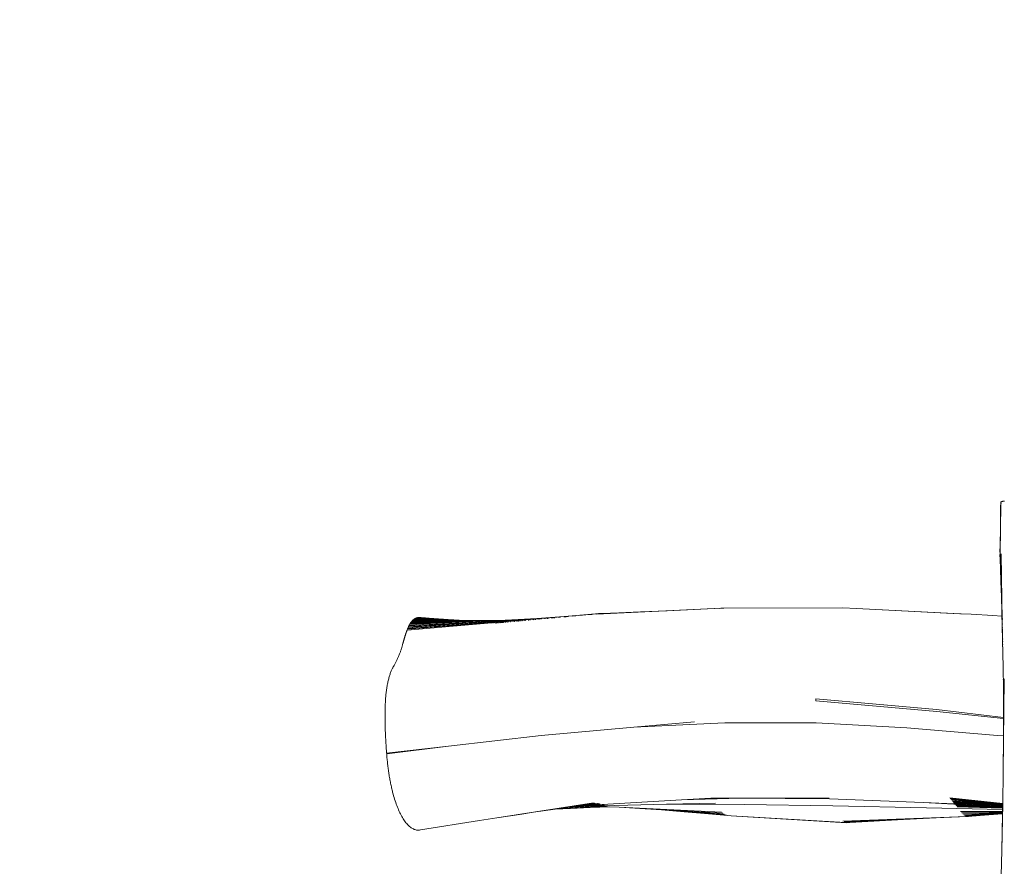
# Model space of a CAD drawing. Units: millimetres. Extents: x -4534 to 487229, y -3372 to 3849.
# Drawn here: x -1935 to -1219, y 2083 to 2699 of the extents above; entities that cross this region are included whole.
import ezdxf

# ---------------------------------------------------------------- set-up
doc = ezdxf.new("R2010")
doc.units = ezdxf.units.MM
doc.layers.add('Opvangzone', color=7, linetype='Continuous', true_color=0x00a19a)
doc.layers.add('Toestel 2D', color=7, linetype='Continuous', lineweight=20)

# ---------------------------------------------------------------- blocks, each defined once
blk = doc.blocks.new('WP-K5')
at = {"layer": 'Opvangzone'}
blk.add_lwpolyline([(-1675.85, 3849.26), (1757.99, 3849.26, -0.414214), (3257.99, 2349.26), (3257.99, 1576.19, -0.414214), (1757.99, 76.19), (-1675.85, 76.19, -0.414214), (-3175.85, 1576.19), (-3175.85, 2349.26, -0.414214)], format="xyb", close=True, dxfattribs=at)
at = {"layer": 'Toestel 2D'}
for p, q in [((-1221.42, 2343.87), (-1221.7, 2331.96)), ((-1221.41, 2342.26), (-1221.7, 2331.96)), ((-1221.63, 2343.32), (-1221.65, 2341.57)), ((-1221.65, 2341.57), (-1221.65, 2341.08)), ((-1221.43, 2347.15), (-1221.63, 2344.02)), ((-1221.63, 2344.02), (-1221.63, 2343.32)), ((-1221.61, 2347.47), (-1221.6, 2347.51)), ((-1221.61, 2347.44), (-1221.61, 2347.47)), ((-1221.61, 2347.4), (-1221.61, 2347.44)), ((-1221.61, 2347.44), (-1221.6, 2347.36)), ((-1221.6, 2347.36), (-1221.61, 2347.4)), ((-1221.6, 2347.51), (-1221.59, 2347.55)), ((-1221.58, 2347.33), (-1221.6, 2347.36)), ((-1221.59, 2347.55), (-1221.57, 2347.59)), ((-1221.56, 2347.29), (-1221.58, 2347.33)), ((-1221.57, 2347.59), (-1221.54, 2347.63)), ((-1221.54, 2347.26), (-1221.56, 2347.29)), ((-1221.54, 2347.63), (-1221.51, 2347.66)), ((-1221.51, 2347.22), (-1221.54, 2347.26)), ((-1221.51, 2347.66), (-1221.47, 2347.7)), ((-1221.47, 2347.19), (-1221.51, 2347.22)), ((-1221.47, 2347.7), (-1221.43, 2347.73)), ((-1221.43, 2347.15), (-1221.47, 2347.19)), ((-1221.43, 2347.73), (-1221.39, 2347.76)), ((-1221.42, 2343.87), (-1221.42, 2345.61)), ((-1221.39, 2347.76), (-1221.35, 2347.79)), ((-1221.35, 2347.79), (-1221.3, 2347.82)), ((-1221.3, 2347.82), (-1221.24, 2347.85)), ((-1221.24, 2347.85), (-1221.18, 2347.88)), ((-1221.18, 2347.88), (-1221.12, 2347.91)), ((-1221.13, 2346.96), (-1221.18, 2346.98)), ((-1221.07, 2346.92), (-1221.13, 2346.96)), ((-1221.12, 2347.91), (-1221.06, 2347.94)), ((-1221, 2346.89), (-1221.07, 2346.92)), ((-1221.06, 2347.94), (-1220.99, 2347.97)), ((-1220.98, 2346.88), (-1221, 2346.89)), ((-1220.99, 2347.97), (-1220.91, 2348)), ((-1220.91, 2348), (-1220.83, 2348.03)), ((-1220.83, 2348.03), (-1220.75, 2348.06)), ((-1220.75, 2348.06), (-1220.66, 2348.08)), ((-1220.66, 2348.08), (-1220.57, 2348.11)), ((-1220.57, 2348.11), (-1220.47, 2348.14)), ((-1220.47, 2348.14), (-1220.37, 2348.17)), ((-1220.37, 2348.17), (-1220.22, 2348.21)), ((-1220.22, 2348.21), (-1220.06, 2348.25)), ((-1220.06, 2348.25), (-1219.89, 2348.29)), ((-1219.89, 2348.29), (-1219.71, 2348.33)), ((-1219.71, 2348.33), (-1219.53, 2348.37)), ((-1219.53, 2348.37), (-1219.33, 2348.41)), ((-1219.33, 2348.41), (-1219.13, 2348.44)), ((-1219.13, 2348.44), (-1218.92, 2348.48)), ((-1221.68, 2336.35), (-1221.8, 2329.68)), ((-1221.66, 2340.79), (-1221.68, 2339.55)), ((-1221.68, 2339.55), (-1221.66, 2338.76)), ((-1221.67, 2337.31), (-1221.68, 2336.35)), ((-1221.66, 2338.76), (-1221.67, 2337.56)), ((-1221.67, 2337.56), (-1221.67, 2337.31)), ((-1221.65, 2341.08), (-1221.66, 2340.79)), ((-1221.81, 2329), (-1222.04, 2309.66)), ((-1221.81, 2329), (-1222.02, 2316.44)), ((-1221.81, 2329), (-1221.98, 2309.7)), ((-1221.81, 2329), (-1221.91, 2309.75)), ((-1221.8, 2329.68), (-1221.81, 2329)), ((-1221.72, 2329.03), (-1221.7, 2331.96)), ((-1222.05, 2314.85), (-1222.11, 2312.65)), ((-1222.04, 2314.94), (-1222.05, 2314.85)), ((-1222.03, 2315.89), (-1222.04, 2314.94)), ((-1222.02, 2316.12), (-1222.03, 2315.89)), ((-1222.02, 2316.44), (-1222.02, 2316.12)), ((-1222.16, 2309.52), (-1222.18, 2309.48)), ((-1222.18, 2309.48), (-1222.18, 2309.43)), ((-1222.18, 2309.43), (-1222.03, 2305.85)), ((-1222.13, 2309.57), (-1222.16, 2309.52)), ((-1222.09, 2309.61), (-1222.13, 2309.57)), ((-1222.11, 2312.65), (-1222.09, 2309.61)), ((-1222.04, 2309.66), (-1221.62, 2295.17)), ((-1222.03, 2305.85), (-1221.98, 2304.93)), ((-1221.98, 2309.7), (-1221.62, 2295.17)), ((-1221.91, 2309.75), (-1221.42, 2289.77)), ((-1221.83, 2309.79), (-1221.24, 2284.22)), ((-1221.74, 2309.83), (-1221.06, 2278.45)), ((-1221.63, 2309.88), (-1220.88, 2272.42)), ((-1221.52, 2309.92), (-1220.7, 2266.06)), ((-1221.4, 2309.96), (-1220.53, 2259.3)), ((-1221.27, 2310), (-1220.18, 2244.15)), ((-1221.98, 2304.93), (-1221.62, 2295.17)), ((-1221.62, 2295.17), (-1221.42, 2289.77)), ((-1221.42, 2289.77), (-1221.24, 2284.22)), ((-1221.24, 2284.22), (-1221.06, 2278.45)), ((-1221.06, 2278.45), (-1220.88, 2272.42)), ((-1424.86, 2270.55), (-1515.57, 2266.13)), ((-1424.86, 2270.55), (-1464.28, 2268.68)), ((-1422.99, 2270.45), (-1425.75, 2270.33)), ((-1423.46, 2270.55), (-1425.2, 2270.47)), ((-1424.86, 2270.55), (-1423.93, 2270.6)), ((-1336.42, 2270.78), (-1423.93, 2270.6)), ((-1326.54, 2270.26), (-1336.42, 2270.78)), ((-1251.51, 2266.37), (-1326.54, 2270.26)), ((-1250.77, 2266.5), (-1326.54, 2270.26)), ((-1220.88, 2272.42), (-1220.7, 2266.06)), ((-1653.26, 2254.57), (-1516.29, 2266.32)), ((-1653.03, 2255.16), (-1550.65, 2263.52)), ((-1550.65, 2263.52), (-1652.91, 2255.45)), ((-1550.65, 2263.52), (-1652.79, 2255.74)), ((-1647.92, 2262.7), (-1647.74, 2262.8)), ((-1647.74, 2262.8), (-1647.55, 2262.91)), ((-1647.74, 2262.8), (-1620.39, 2261.97)), ((-1647.55, 2262.91), (-1647.36, 2263.01)), ((-1647.36, 2263.01), (-1647.17, 2263.1)), ((-1620.39, 2261.97), (-1647.36, 2263.01)), ((-1647.17, 2263.1), (-1646.98, 2263.19)), ((-1620.39, 2261.97), (-1647.17, 2263.1)), ((-1646.98, 2263.19), (-1646.79, 2263.26)), ((-1646.79, 2263.26), (-1646.59, 2263.34)), ((-1623.61, 2262.19), (-1646.79, 2263.26)), ((-1646.59, 2263.34), (-1646.4, 2263.4)), ((-1623.61, 2262.19), (-1646.59, 2263.34)), ((-1646.4, 2263.4), (-1646.21, 2263.46)), ((-1646.21, 2263.46), (-1646.01, 2263.51)), ((-1627.24, 2262.44), (-1646.21, 2263.46)), ((-1646.01, 2263.51), (-1645.82, 2263.56)), ((-1627.24, 2262.44), (-1646.01, 2263.51)), ((-1645.82, 2263.56), (-1645.62, 2263.59)), ((-1645.62, 2263.59), (-1645.43, 2263.63)), ((-1645.43, 2263.63), (-1645.23, 2263.65)), ((-1645.23, 2263.65), (-1645.03, 2263.67)), ((-1645.03, 2263.67), (-1644.84, 2263.69)), ((-1644.84, 2263.69), (-1644.64, 2263.7)), ((-1644.64, 2263.7), (-1644.43, 2263.7)), ((-1644.43, 2263.7), (-1644.21, 2263.7)), ((-1644.21, 2263.7), (-1644, 2263.69)), ((-1644, 2263.69), (-1643.78, 2263.67)), ((-1643.78, 2263.67), (-1643.56, 2263.65)), ((-1643.56, 2263.65), (-1643.35, 2263.61)), ((-1643.13, 2263.58), (-1643.35, 2263.61)), ((-1641.26, 2263.46), (-1643.13, 2263.58)), ((-1642.69, 2263.48), (-1643.13, 2263.58)), ((-1642.69, 2263.48), (-1642.54, 2263.44)), ((-1634.47, 2262.93), (-1642.54, 2263.44)), ((-1641.01, 2263.45), (-1641.26, 2263.46)), ((-1640.84, 2263.42), (-1641.01, 2263.45)), ((-1640.07, 2263.38), (-1640.84, 2263.42)), ((-1639.89, 2263.36), (-1640.07, 2263.38)), ((-1639.35, 2263.32), (-1639.89, 2263.36)), ((-1638.23, 2263.25), (-1639.35, 2263.32)), ((-1638.18, 2263.24), (-1638.23, 2263.25)), ((-1637.87, 2263.22), (-1638.18, 2263.24)), ((-1637.25, 2263.18), (-1637.87, 2263.22)), ((-1637.25, 2263.18), (-1623.55, 2262.26)), ((-1634.47, 2262.93), (-1637.25, 2263.18)), ((-1634.08, 2262.9), (-1634.47, 2262.93)), ((-1633.41, 2262.86), (-1634.08, 2262.9)), ((-1633.2, 2262.85), (-1633.41, 2262.86)), ((-1631.25, 2262.72), (-1633.2, 2262.85)), ((-1589.01, 2260.98), (-1558.97, 2263.07)), ((-1572.48, 2262.28), (-1558.97, 2263.07)), ((-1558.97, 2263.07), (-1539.09, 2264.46)), ((-1552.7, 2262.94), (-1553.36, 2262.91)), ((-1550.82, 2263.11), (-1551.69, 2263.07)), ((-1550.65, 2263.52), (-1539.09, 2264.46)), ((-1547.42, 2263.42), (-1548.42, 2263.36)), ((-1545.75, 2263.57), (-1546.72, 2263.52)), ((-1541.86, 2263.92), (-1543.24, 2263.84)), ((-1537.73, 2264.3), (-1539.35, 2264.19)), ((-1539.09, 2264.46), (-1516.29, 2266.32)), ((-1535.86, 2264.47), (-1537.39, 2264.37)), ((-1530.57, 2264.95), (-1533.15, 2264.76)), ((-1526.53, 2265.33), (-1528.42, 2265.19)), ((-1526.53, 2265.33), (-1526.36, 2265.37)), ((-1526.36, 2265.37), (-1525.7, 2265.39)), ((-1523.47, 2265.59), (-1525.7, 2265.39)), ((-1521.73, 2265.8), (-1523.4, 2265.64)), ((-1519.06, 2265.99), (-1521.73, 2265.8)), ((-1518.07, 2266.08), (-1519.06, 2265.99)), ((-1516.29, 2266.32), (-1514.55, 2266.45)), ((-1483.65, 2267.8), (-1515.23, 2266.27)), ((-1499.17, 2267.12), (-1514.89, 2266.37)), ((-1514.22, 2266.5), (-1514.55, 2266.45)), ((-1514.22, 2266.5), (-1513.99, 2266.51)), ((-1513.88, 2266.52), (-1513.99, 2266.51)), ((-1511.86, 2266.59), (-1513.88, 2266.52)), ((-1499.17, 2267.12), (-1511.86, 2266.59)), ((-1483.65, 2267.8), (-1499.17, 2267.12)), ((-1464.28, 2268.68), (-1483.65, 2267.8)), ((-1250.39, 2266.5), (-1250.77, 2266.5)), ((-1242.98, 2266.03), (-1250.39, 2266.5)), ((-1227.3, 2265.08), (-1242.98, 2266.03)), ((-1220.67, 2264.67), (-1227.3, 2265.08)), ((-1220.67, 2264.62), (-1227.3, 2265.08)), ((-1220.7, 2266.06), (-1220.67, 2264.67)), ((-1220.67, 2264.67), (-1220.67, 2264.62)), ((-1220.67, 2264.62), (-1220.53, 2259.3)), ((-1220.49, 2269.18), (-1220.48, 2269.1)), ((-1220.49, 2269.02), (-1220.48, 2268.93)), ((-1220.44, 2266.19), (-1220.44, 2266.08)), ((-1220.43, 2265.77), (-1220.43, 2265.67)), ((-1220.39, 2263.12), (-1220.39, 2262.99)), ((-1652.91, 2255.45), (-1652.79, 2255.74)), ((-1652.79, 2255.74), (-1652.67, 2256.02)), ((-1652.67, 2256.02), (-1652.55, 2256.29)), ((-1652.55, 2256.29), (-1652.43, 2256.56)), ((-1652.43, 2256.56), (-1589.01, 2260.98)), ((-1652.43, 2256.56), (-1652.31, 2256.83)), ((-1589.01, 2260.98), (-1652.31, 2256.83)), ((-1652.31, 2256.83), (-1652.19, 2257.08)), ((-1652.19, 2257.08), (-1652.07, 2257.34)), ((-1652.07, 2257.34), (-1651.95, 2257.59)), ((-1651.95, 2257.59), (-1603.61, 2260.44)), ((-1651.95, 2257.59), (-1651.83, 2257.83)), ((-1603.61, 2260.44), (-1651.83, 2257.83)), ((-1651.83, 2257.83), (-1651.71, 2258.07)), ((-1651.71, 2258.07), (-1651.59, 2258.3)), ((-1651.59, 2258.3), (-1651.46, 2258.52)), ((-1651.46, 2258.52), (-1595.42, 2261.22)), ((-1651.46, 2258.52), (-1651.34, 2258.75)), ((-1651.34, 2258.75), (-1651.22, 2258.96)), ((-1595.42, 2261.22), (-1651.22, 2258.96)), ((-1651.22, 2258.96), (-1651.09, 2259.18)), ((-1595.42, 2261.22), (-1651.09, 2259.18)), ((-1651.09, 2259.18), (-1650.97, 2259.38)), ((-1650.97, 2259.38), (-1650.84, 2259.58)), ((-1600.77, 2261.16), (-1650.84, 2259.58)), ((-1650.84, 2259.58), (-1650.71, 2259.78)), ((-1600.77, 2261.16), (-1650.71, 2259.78)), ((-1650.71, 2259.78), (-1650.59, 2259.97)), ((-1650.59, 2259.97), (-1650.46, 2260.16)), ((-1605.39, 2261.17), (-1650.46, 2260.16)), ((-1650.46, 2260.16), (-1650.33, 2260.34)), ((-1605.39, 2261.17), (-1650.33, 2260.34)), ((-1650.33, 2260.34), (-1650.2, 2260.52)), ((-1650.2, 2260.52), (-1650.07, 2260.69)), ((-1650.07, 2260.69), (-1649.94, 2260.85)), ((-1649.94, 2260.85), (-1649.82, 2261.01)), ((-1649.94, 2260.85), (-1638.04, 2260.99)), ((-1649.82, 2261.01), (-1649.69, 2261.16)), ((-1638.17, 2261.1), (-1649.82, 2261.01)), ((-1649.69, 2261.16), (-1649.56, 2261.31)), ((-1638.31, 2261.2), (-1649.69, 2261.16)), ((-1649.56, 2261.31), (-1649.42, 2261.45)), ((-1649.42, 2261.45), (-1649.29, 2261.59)), ((-1649.29, 2261.59), (-1649.15, 2261.73)), ((-1649.29, 2261.59), (-1638.85, 2261.6)), ((-1649.15, 2261.73), (-1649.01, 2261.86)), ((-1649.01, 2261.86), (-1648.87, 2261.99)), ((-1649.01, 2261.86), (-1639.12, 2261.79)), ((-1648.87, 2261.99), (-1648.72, 2262.12)), ((-1639.35, 2261.94), (-1648.87, 2261.99)), ((-1648.72, 2262.12), (-1648.57, 2262.24)), ((-1639.35, 2261.94), (-1648.72, 2262.12)), ((-1648.57, 2262.24), (-1648.41, 2262.36)), ((-1648.41, 2262.36), (-1648.25, 2262.48)), ((-1648.25, 2262.48), (-1648.09, 2262.59)), ((-1648.25, 2262.48), (-1640.02, 2262.35)), ((-1648.09, 2262.59), (-1647.92, 2262.7)), ((-1640.02, 2262.35), (-1639.98, 2262.33)), ((-1639.98, 2262.33), (-1639.92, 2262.3)), ((-1639.92, 2262.3), (-1609.57, 2261.63)), ((-1639.35, 2261.94), (-1639.31, 2261.92)), ((-1639.31, 2261.92), (-1639.21, 2261.85)), ((-1639.21, 2261.85), (-1639.12, 2261.79)), ((-1631.5, 2261.73), (-1639.21, 2261.85)), ((-1639.12, 2261.79), (-1631.5, 2261.73)), ((-1638.94, 2261.66), (-1638.85, 2261.6)), ((-1638.85, 2261.6), (-1638.8, 2261.57)), ((-1638.8, 2261.57), (-1618.09, 2261.53)), ((-1638.62, 2261.43), (-1638.38, 2261.26)), ((-1638.38, 2261.26), (-1638.31, 2261.2)), ((-1638.26, 2261.17), (-1638.31, 2261.2)), ((-1638.26, 2261.17), (-1622.46, 2261.18)), ((-1638.26, 2261.17), (-1638.17, 2261.1)), ((-1638.17, 2261.1), (-1638.13, 2261.07)), ((-1627.86, 2261.11), (-1638.13, 2261.07)), ((-1638.13, 2261.07), (-1638.04, 2260.99)), ((-1638.04, 2260.99), (-1627.86, 2261.11)), ((-1631.5, 2261.73), (-1618.61, 2261.64)), ((-1627.24, 2262.44), (-1631.25, 2262.72)), ((-1627.86, 2261.11), (-1622.46, 2261.18)), ((-1623.55, 2262.26), (-1627.24, 2262.44)), ((-1621.42, 2262.13), (-1623.61, 2262.19)), ((-1621.42, 2262.13), (-1623.55, 2262.26)), ((-1613.76, 2261.3), (-1622.46, 2261.18)), ((-1616.31, 2261.85), (-1621.42, 2262.13)), ((-1619.22, 2261.93), (-1620.39, 2261.97)), ((-1619.22, 2261.93), (-1616.31, 2261.85)), ((-1618.12, 2261.64), (-1618.61, 2261.64)), ((-1605.4, 2261.54), (-1618.12, 2261.64)), ((-1617.11, 2261.52), (-1618.09, 2261.53)), ((-1616.59, 2261.52), (-1617.11, 2261.52)), ((-1616.59, 2261.52), (-1597.76, 2261.48)), ((-1615.49, 2261.81), (-1616.31, 2261.85)), ((-1615.15, 2261.41), (-1615.54, 2261.41)), ((-1615.49, 2261.81), (-1609.57, 2261.63)), ((-1613.76, 2261.3), (-1615.15, 2261.41)), ((-1614.18, 2261.4), (-1614.26, 2261.41)), ((-1614.06, 2261.41), (-1614.18, 2261.4)), ((-1613.98, 2261.4), (-1614.06, 2261.41)), ((-1612.87, 2261.3), (-1613.98, 2261.4)), ((-1613.61, 2261.29), (-1613.76, 2261.3)), ((-1612.87, 2261.3), (-1613.61, 2261.29)), ((-1613.15, 2261.4), (-1613.29, 2261.41)), ((-1613.08, 2261.41), (-1613.15, 2261.4)), ((-1612.93, 2261.39), (-1613.08, 2261.41)), ((-1612.02, 2261.31), (-1612.93, 2261.39)), ((-1612.8, 2261.3), (-1612.87, 2261.3)), ((-1612.7, 2261.3), (-1612.8, 2261.3)), ((-1612.66, 2261.3), (-1612.7, 2261.3)), ((-1612.63, 2261.3), (-1612.66, 2261.3)), ((-1612.02, 2261.31), (-1612.63, 2261.3)), ((-1612.26, 2261.4), (-1612.01, 2261.4)), ((-1611.95, 2261.31), (-1612.02, 2261.31)), ((-1611.81, 2261.39), (-1612.01, 2261.4)), ((-1611.93, 2261.31), (-1611.95, 2261.31)), ((-1611.93, 2261.31), (-1611.36, 2261.31)), ((-1611.78, 2261.39), (-1611.81, 2261.39)), ((-1611.36, 2261.31), (-1611.78, 2261.39)), ((-1610.93, 2261.39), (-1611.49, 2261.4)), ((-1611.36, 2261.31), (-1609.95, 2261.33)), ((-1610.77, 2261.38), (-1610.93, 2261.39)), ((-1610.52, 2261.38), (-1610.77, 2261.38)), ((-1610.45, 2261.38), (-1610.52, 2261.38)), ((-1610.27, 2261.38), (-1610.45, 2261.38)), ((-1609.95, 2261.33), (-1610.27, 2261.38)), ((-1609.66, 2261.33), (-1609.95, 2261.33)), ((-1609.05, 2261.36), (-1609.66, 2261.33)), ((-1609.57, 2261.63), (-1605.4, 2261.54)), ((-1609.05, 2261.36), (-1609.1, 2261.4)), ((-1608.81, 2261.34), (-1609.05, 2261.36)), ((-1608.81, 2261.34), (-1606.86, 2261.37)), ((-1606.86, 2261.37), (-1605, 2261.4)), ((-1605.4, 2261.54), (-1597.76, 2261.48)), ((-1588.53, 2261.54), (-1605.39, 2261.17)), ((-1604.74, 2261.39), (-1605, 2261.4)), ((-1604.74, 2261.39), (-1597.76, 2261.48)), ((-1603.61, 2260.44), (-1572.48, 2262.28)), ((-1588.53, 2261.54), (-1600.77, 2261.16)), ((-1597.76, 2261.48), (-1597.25, 2261.48)), ((-1597.25, 2261.48), (-1588.53, 2261.54)), ((-1591.29, 2261.38), (-1595.42, 2261.22)), ((-1591.29, 2261.38), (-1588.53, 2261.54)), ((-1590.79, 2259.48), (-1590.91, 2259.49)), ((-1590.02, 2259.57), (-1590.09, 2259.57)), ((-1589.96, 2259.56), (-1590.02, 2259.57)), ((-1589.89, 2259.57), (-1589.96, 2259.56)), ((-1589.16, 2259.65), (-1589.23, 2259.65)), ((-1589.1, 2259.64), (-1589.16, 2259.65)), ((-1589.03, 2259.64), (-1589.1, 2259.64)), ((-1586.67, 2261.6), (-1588.53, 2261.54)), ((-1588.26, 2259.73), (-1588.35, 2259.73)), ((-1588.21, 2259.72), (-1588.26, 2259.73)), ((-1588.13, 2259.73), (-1588.21, 2259.72)), ((-1587.59, 2259.77), (-1587.72, 2259.78)), ((-1587.34, 2259.82), (-1587.21, 2259.81)), ((-1586.7, 2259.85), (-1586.85, 2259.86)), ((-1586.67, 2261.6), (-1572.48, 2262.28)), ((-1586.53, 2259.87), (-1586.67, 2259.88)), ((-1586.01, 2259.92), (-1586.16, 2259.93)), ((-1585.6, 2259.95), (-1585.75, 2259.96)), ((-1585.1, 2260), (-1585.25, 2260.01)), ((-1584.86, 2260.02), (-1585.01, 2260.03)), ((-1584.44, 2260.06), (-1584.6, 2260.07)), ((-1583.88, 2260.11), (-1584.04, 2260.12)), ((-1583.48, 2260.15), (-1583.65, 2260.15)), ((-1583.16, 2260.18), (-1583.33, 2260.18)), ((-1582.85, 2260.2), (-1583.03, 2260.21)), ((-1582.13, 2260.27), (-1582.3, 2260.28)), ((-1581.82, 2260.3), (-1582, 2260.3)), ((-1581.42, 2260.33), (-1581.6, 2260.34)), ((-1581.2, 2260.35), (-1581.39, 2260.36)), ((-1580.29, 2260.44), (-1580.48, 2260.44)), ((-1579.27, 2260.53), (-1579.47, 2260.54)), ((-1578.02, 2260.67), (-1577.82, 2260.66)), ((-1576.95, 2260.74), (-1577.18, 2260.74)), ((-1575.56, 2260.89), (-1575.47, 2260.9)), ((-1575.33, 2260.89), (-1575.47, 2260.9)), ((-1575.23, 2260.9), (-1575.33, 2260.89)), ((-1574.65, 2260.95), (-1574.89, 2260.95)), ((-1573.42, 2261.06), (-1573.68, 2261.06)), ((-1572.82, 2261.11), (-1573.08, 2261.12)), ((-1572.17, 2261.17), (-1572.45, 2261.17)), ((-1571.64, 2261.22), (-1571.94, 2261.22)), ((-1571.18, 2261.29), (-1570.9, 2261.29)), ((-1569.83, 2261.41), (-1569.94, 2261.4)), ((-1569.62, 2261.41), (-1569.83, 2261.41)), ((-1569.62, 2261.41), (-1569.53, 2261.41)), ((-1568.86, 2261.47), (-1569.18, 2261.47)), ((-1567.48, 2261.6), (-1567.83, 2261.6)), ((-1567.08, 2261.64), (-1567.45, 2261.63)), ((-1564.81, 2261.84), (-1565.22, 2261.83)), ((-1563.96, 2261.95), (-1564.24, 2261.92)), ((-1563.83, 2261.93), (-1563.96, 2261.95)), ((-1563.51, 2261.96), (-1563.83, 2261.93)), ((-1561.52, 2262.17), (-1561.85, 2262.14)), ((-1561.41, 2262.15), (-1561.52, 2262.17)), ((-1561.03, 2262.18), (-1561.41, 2262.15)), ((-1560.19, 2262.29), (-1560.4, 2262.27)), ((-1559.91, 2262.29), (-1560.19, 2262.29)), ((-1559.65, 2262.31), (-1559.91, 2262.29)), ((-1557.51, 2262.54), (-1557.78, 2262.51)), ((-1557.25, 2262.53), (-1557.51, 2262.54)), ((-1556.91, 2262.56), (-1557.25, 2262.53)), ((-1556.12, 2262.66), (-1556.23, 2262.65)), ((-1555.63, 2262.67), (-1556.12, 2262.66)), ((-1555.44, 2262.69), (-1555.63, 2262.67)), ((-1220.53, 2259.3), (-1220.36, 2252.05)), ((-1220.38, 2262.45), (-1220.38, 2262.32)), ((-1220.34, 2259.96), (-1220.34, 2259.82)), ((-1220.33, 2259.03), (-1220.32, 2258.89)), ((-1220.29, 2256.71), (-1220.29, 2256.54)), ((-1655.41, 2248.25), (-1655.34, 2248.48)), ((-1655.34, 2248.48), (-1655.27, 2248.71)), ((-1655.27, 2248.71), (-1655.2, 2248.94)), ((-1655.2, 2248.94), (-1655.13, 2249.17)), ((-1655.13, 2249.17), (-1655.06, 2249.4)), ((-1655.06, 2249.4), (-1654.99, 2249.62)), ((-1654.99, 2249.62), (-1654.92, 2249.85)), ((-1654.92, 2249.85), (-1654.84, 2250.07)), ((-1654.84, 2250.07), (-1654.77, 2250.29)), ((-1654.77, 2250.29), (-1654.7, 2250.51)), ((-1654.7, 2250.51), (-1654.63, 2250.73)), ((-1654.63, 2250.73), (-1654.56, 2250.95)), ((-1654.56, 2250.95), (-1654.49, 2251.17)), ((-1654.49, 2251.17), (-1654.41, 2251.38)), ((-1654.41, 2251.38), (-1654.34, 2251.6)), ((-1654.34, 2251.6), (-1654.27, 2251.81)), ((-1654.27, 2251.81), (-1654.2, 2252.02)), ((-1654.2, 2252.02), (-1654.12, 2252.23)), ((-1654.12, 2252.23), (-1654.05, 2252.43)), ((-1654.05, 2252.43), (-1653.98, 2252.64)), ((-1653.98, 2252.64), (-1653.92, 2252.8)), ((-1653.92, 2252.8), (-1653.86, 2252.97)), ((-1653.86, 2252.97), (-1653.8, 2253.14)), ((-1653.8, 2253.14), (-1653.74, 2253.3)), ((-1653.74, 2253.3), (-1653.68, 2253.46)), ((-1653.68, 2253.46), (-1653.62, 2253.63)), ((-1653.62, 2253.63), (-1653.56, 2253.79)), ((-1653.56, 2253.79), (-1653.5, 2253.94)), ((-1653.5, 2253.94), (-1653.44, 2254.1)), ((-1653.44, 2254.1), (-1653.38, 2254.26)), ((-1653.38, 2254.26), (-1653.32, 2254.41)), ((-1653.32, 2254.41), (-1653.26, 2254.57)), ((-1653.26, 2254.57), (-1653.14, 2254.87)), ((-1653.14, 2254.87), (-1653.03, 2255.16)), ((-1653.03, 2255.16), (-1652.91, 2255.45)), ((-1220.36, 2252.05), (-1220.18, 2244.15)), ((-1220.27, 2255.51), (-1220.27, 2255.33)), ((-1220.24, 2253.35), (-1220.23, 2253.14)), ((-1220.22, 2251.87), (-1220.21, 2251.66)), ((-1220.19, 2249.87), (-1220.18, 2249.61)), ((-1657.35, 2241.29), (-1657.19, 2241.8)), ((-1657.19, 2241.8), (-1657.05, 2242.26)), ((-1657.05, 2242.26), (-1656.92, 2242.73)), ((-1656.92, 2242.73), (-1656.78, 2243.2)), ((-1656.78, 2243.2), (-1656.65, 2243.68)), ((-1656.65, 2243.68), (-1656.54, 2244.12)), ((-1656.54, 2244.12), (-1656.34, 2244.9)), ((-1656.34, 2244.9), (-1656.28, 2245.14)), ((-1656.28, 2245.14), (-1656.21, 2245.41)), ((-1656.21, 2245.41), (-1656.14, 2245.65)), ((-1656.14, 2245.65), (-1656.08, 2245.89)), ((-1656.08, 2245.89), (-1656.01, 2246.13)), ((-1656.01, 2246.13), (-1655.95, 2246.37)), ((-1655.95, 2246.37), (-1655.88, 2246.6)), ((-1655.88, 2246.6), (-1655.82, 2246.84)), ((-1655.82, 2246.84), (-1655.75, 2247.08)), ((-1655.75, 2247.08), (-1655.68, 2247.31)), ((-1655.68, 2247.31), (-1655.61, 2247.55)), ((-1655.61, 2247.55), (-1655.55, 2247.78)), ((-1655.55, 2247.78), (-1655.48, 2248.01)), ((-1655.48, 2248.01), (-1655.41, 2248.25)), ((-1220.18, 2244.15), (-1220.03, 2240.09)), ((-1220.16, 2248.09), (-1220.15, 2247.84)), ((-1220.13, 2246.26), (-1220.12, 2245.93)), ((-1220.1, 2244.17), (-1220.09, 2243.85)), ((-1220.07, 2242.49), (-1220.06, 2242.06)), ((-1660.18, 2233.8), (-1659.94, 2234.35)), ((-1659.94, 2234.35), (-1659.7, 2234.91)), ((-1659.7, 2234.91), (-1659.46, 2235.47)), ((-1659.46, 2235.47), (-1659.22, 2236.04)), ((-1659.22, 2236.04), (-1658.99, 2236.62)), ((-1658.99, 2236.62), (-1658.77, 2237.21)), ((-1658.77, 2237.21), (-1658.54, 2237.8)), ((-1658.54, 2237.8), (-1658.36, 2238.29)), ((-1658.36, 2238.29), (-1658.19, 2238.77)), ((-1658.19, 2238.77), (-1658.02, 2239.27)), ((-1658.02, 2239.27), (-1657.84, 2239.77)), ((-1657.84, 2239.77), (-1657.68, 2240.27)), ((-1657.68, 2240.27), (-1657.51, 2240.78)), ((-1657.51, 2240.78), (-1657.35, 2241.29)), ((-1220.03, 2240.09), (-1220.02, 2239.69)), ((-1220.02, 2239.69), (-1220.01, 2238.55)), ((-1220.01, 2238.55), (-1220, 2237.97)), ((-1220, 2237.97), (-1219.97, 2235.84)), ((-1219.97, 2235.84), (-1220, 2235.5)), ((-1220, 2235.5), (-1219.96, 2235.32)), ((-1219.97, 2235.84), (-1219.96, 2235.32)), ((-1219.96, 2235.32), (-1219.95, 2234.41)), ((-1219.95, 2234.41), (-1219.93, 2233.59)), ((-1663.86, 2226.91), (-1663.7, 2227.22)), ((-1663.7, 2227.22), (-1663.54, 2227.52)), ((-1663.54, 2227.52), (-1663.38, 2227.81)), ((-1663.38, 2227.81), (-1663.21, 2228.09)), ((-1663.21, 2228.09), (-1663.05, 2228.36)), ((-1663.05, 2228.36), (-1662.9, 2228.6)), ((-1662.9, 2228.6), (-1662.73, 2228.88)), ((-1662.73, 2228.88), (-1662.48, 2229.31)), ((-1662.48, 2229.31), (-1662.21, 2229.76)), ((-1662.21, 2229.76), (-1661.95, 2230.23)), ((-1661.95, 2230.23), (-1661.69, 2230.71)), ((-1661.69, 2230.71), (-1661.44, 2231.2)), ((-1661.44, 2231.2), (-1661.18, 2231.7)), ((-1661.18, 2231.7), (-1660.93, 2232.21)), ((-1660.93, 2232.21), (-1660.68, 2232.73)), ((-1660.68, 2232.73), (-1660.43, 2233.26)), ((-1660.43, 2233.26), (-1660.18, 2233.8)), ((-1219.93, 2233.59), (-1219.9, 2231.42)), ((-1219.9, 2231.42), (-1219.88, 2230.72)), ((-1219.88, 2230.72), (-1219.88, 2230.07)), ((-1219.88, 2230.07), (-1219.85, 2228.73)), ((-1219.85, 2228.73), (-1219.83, 2226.87)), ((-1666.7, 2219.14), (-1666.51, 2219.83)), ((-1666.51, 2219.83), (-1666.32, 2220.51)), ((-1666.32, 2220.51), (-1666.13, 2221.17)), ((-1666.13, 2221.17), (-1665.92, 2221.82)), ((-1665.92, 2221.82), (-1665.71, 2222.45)), ((-1665.71, 2222.45), (-1665.5, 2223.07)), ((-1665.5, 2223.07), (-1665.28, 2223.67)), ((-1665.28, 2223.67), (-1665.06, 2224.25)), ((-1665.06, 2224.25), (-1664.83, 2224.82)), ((-1664.83, 2224.82), (-1664.59, 2225.37)), ((-1664.59, 2225.37), (-1664.35, 2225.9)), ((-1664.35, 2225.9), (-1664.11, 2226.42)), ((-1664.11, 2226.42), (-1663.86, 2226.91)), ((-1219.83, 2226.87), (-1219.82, 2225.94)), ((-1219.82, 2225.94), (-1219.81, 2225.87)), ((-1219.81, 2225.87), (-1219.81, 2225.5)), ((-1219.81, 2225.5), (-1219.76, 2222.55)), ((-1219.76, 2222.55), (-1219.76, 2222.35)), ((-1219.76, 2222.35), (-1219.73, 2220.74)), ((-1219.73, 2220.74), (-1219.64, 2218.86)), ((-1668.12, 2212.15), (-1667.99, 2212.98)), ((-1667.99, 2212.98), (-1667.85, 2213.8)), ((-1667.85, 2213.8), (-1667.7, 2214.61)), ((-1667.7, 2214.61), (-1667.55, 2215.41)), ((-1667.55, 2215.41), (-1667.39, 2216.2)), ((-1667.39, 2216.2), (-1667.22, 2216.97)), ((-1667.22, 2216.97), (-1667.05, 2217.71)), ((-1667.05, 2217.71), (-1666.88, 2218.43)), ((-1666.88, 2218.43), (-1666.7, 2219.14)), ((-1219.02, 2219.1), (-1219.85, 2151.14)), ((-1219.67, 2218.82), (-1219.7, 2218.78)), ((-1219.7, 2218.78), (-1219.7, 2218.74)), ((-1219.7, 2218.74), (-1219.69, 2218.7)), ((-1219.69, 2218.7), (-1219.66, 2218.66)), ((-1219.66, 2218.66), (-1219.68, 2217.48)), ((-1219.68, 2217.48), (-1219.65, 2215.98)), ((-1219.64, 2218.86), (-1219.67, 2218.82)), ((-1219.66, 2218.66), (-1219.62, 2218.62)), ((-1219.62, 2218.62), (-1219.65, 2215.98)), ((-1219.65, 2215.98), (-1219.64, 2215.34)), ((-1219.64, 2215.34), (-1219.61, 2213.57)), ((-1219.58, 2218.9), (-1219.62, 2218.62)), ((-1219.61, 2213.43), (-1219.62, 2213.07)), ((-1219.62, 2213.07), (-1219.6, 2213.05)), ((-1219.56, 2218.58), (-1219.61, 2213.57)), ((-1219.39, 2218.5), (-1219.61, 2213.57)), ((-1219.61, 2213.57), (-1219.61, 2213.48)), ((-1219.61, 2213.48), (-1219.61, 2213.43)), ((-1219.6, 2213.05), (-1219.59, 2212.41)), ((-1219.58, 2218.9), (-1219.56, 2218.58)), ((-1219.3, 2219.02), (-1219.57, 2211.39)), ((-1219.5, 2218.94), (-1219.56, 2218.58)), ((-1219.5, 2218.94), (-1219.48, 2218.54)), ((-1219.41, 2218.98), (-1219.39, 2218.5)), ((-1668.91, 2205.16), (-1668.84, 2206.06)), ((-1668.84, 2206.06), (-1668.76, 2206.96)), ((-1668.76, 2206.96), (-1668.67, 2207.85)), ((-1668.67, 2207.85), (-1668.58, 2208.73)), ((-1668.58, 2208.73), (-1668.47, 2209.6)), ((-1668.47, 2209.6), (-1668.36, 2210.46)), ((-1668.36, 2210.46), (-1668.25, 2211.31)), ((-1668.25, 2211.31), (-1668.12, 2212.15)), ((-1219.59, 2212.41), (-1219.57, 2211.39)), ((-1219.57, 2210.81), (-1219.59, 2210.65)), ((-1219.59, 2210.65), (-1219.56, 2210.6)), ((-1219.53, 2208.69), (-1219.58, 2208.08)), ((-1219.58, 2208.08), (-1219.56, 2208.05)), ((-1219.57, 2211.39), (-1219.56, 2210.93)), ((-1219.56, 2210.93), (-1219.57, 2210.81)), ((-1219.56, 2210.6), (-1219.56, 2209.88)), ((-1219.56, 2209.88), (-1219.55, 2209.1)), ((-1219.52, 2208.25), (-1219.56, 2208.05)), ((-1219.56, 2208.05), (-1219.52, 2207.99)), ((-1219.55, 2209.1), (-1219.53, 2209.08)), ((-1219.52, 2205.61), (-1219.55, 2205.32)), ((-1219.53, 2209.08), (-1219.53, 2208.69)), ((-1219.53, 2208.69), (-1219.52, 2208.25)), ((-1219.52, 2207.99), (-1219.52, 2206.66)), ((-1219.52, 2206.66), (-1219.52, 2206.63)), ((-1219.52, 2206.66), (-1219.49, 2206.62)), ((-1219.52, 2206.63), (-1219.52, 2206.58)), ((-1219.49, 2206.62), (-1219.52, 2206.58)), ((-1219.52, 2206.58), (-1219.49, 2206.33)), ((-1219.49, 2206.33), (-1219.52, 2205.61)), ((-1669.25, 2198), (-1669.23, 2198.78)), ((-1669.23, 2198.78), (-1669.2, 2199.55)), ((-1669.2, 2199.55), (-1669.17, 2200.33)), ((-1669.17, 2200.33), (-1669.14, 2201.1)), ((-1669.14, 2201.1), (-1669.12, 2201.72)), ((-1669.12, 2201.72), (-1669.09, 2202.28)), ((-1669.09, 2202.28), (-1669.06, 2202.81)), ((-1669.06, 2202.81), (-1669.03, 2203.33)), ((-1669.03, 2203.33), (-1668.98, 2204.25)), ((-1668.98, 2204.25), (-1668.91, 2205.16)), ((-1355.98, 2203.05), (-1356.03, 2204.58)), ((-1268.17, 2196.7), (-1356.03, 2204.58)), ((-1268.13, 2195.26), (-1355.98, 2203.05)), ((-1219.55, 2205.32), (-1219.52, 2205.27)), ((-1219.48, 2203.36), (-1219.54, 2202.38)), ((-1219.48, 2202.29), (-1219.54, 2202.38)), ((-1219.45, 2200.16), (-1219.53, 2199.21)), ((-1219.53, 2199.21), (-1219.49, 2199.16)), ((-1219.52, 2205.27), (-1219.51, 2204.3)), ((-1219.51, 2204.3), (-1219.51, 2204.08)), ((-1219.44, 2204), (-1219.51, 2204.08)), ((-1219.45, 2201), (-1219.49, 2200.48)), ((-1219.49, 2200.48), (-1219.45, 2200.32)), ((-1219.49, 2199.16), (-1219.46, 2199.06)), ((-1219.44, 2203.77), (-1219.48, 2203.36)), ((-1219.48, 2203.36), (-1219.43, 2203.13)), ((-1219.48, 2202.29), (-1219.48, 2201.55)), ((-1219.48, 2201.55), (-1219.48, 2201.32)), ((-1219.48, 2201.32), (-1219.45, 2201.28)), ((-1219.46, 2199.06), (-1219.48, 2198.4)), ((-1219.48, 2198.4), (-1219.47, 2197.57)), ((-1219.45, 2201.28), (-1219.45, 2201)), ((-1219.45, 2200.32), (-1219.45, 2200.16)), ((-1219.44, 2204), (-1219.44, 2203.77)), ((-1219.43, 2203.13), (-1219.43, 2202.96)), ((-1669.35, 2191.99), (-1669.34, 2192.56)), ((-1669.35, 2191.41), (-1669.35, 2191.99)), ((-1669.35, 2190.84), (-1669.35, 2191.41)), ((-1669.34, 2193.71), (-1669.33, 2194.29)), ((-1669.34, 2193.14), (-1669.34, 2193.71)), ((-1669.34, 2192.56), (-1669.34, 2193.14)), ((-1669.33, 2194.29), (-1669.32, 2194.87)), ((-1669.32, 2194.87), (-1669.31, 2195.65)), ((-1669.31, 2195.65), (-1669.29, 2196.44)), ((-1669.29, 2196.44), (-1669.27, 2197.22)), ((-1669.27, 2197.22), (-1669.25, 2198)), ((-1219.53, 2191.01), (-1268.17, 2196.7)), ((-1219.53, 2190.36), (-1268.13, 2195.26)), ((-1219.48, 2197.24), (-1219.53, 2195.83)), ((-1219.53, 2195.83), (-1219.51, 2195.79)), ((-1219.52, 2191.66), (-1219.53, 2191.01)), ((-1219.5, 2194.37), (-1219.52, 2192.15)), ((-1219.52, 2192.15), (-1219.52, 2191.66)), ((-1219.51, 2195.79), (-1219.5, 2194.37)), ((-1219.47, 2197.57), (-1219.48, 2197.3)), ((-1219.48, 2197.3), (-1219.48, 2197.24)), ((-1219.48, 2197.3), (-1219.48, 2197.27)), ((-1669.34, 2190.26), (-1669.35, 2190.84)), ((-1669.34, 2189.69), (-1669.34, 2190.26)), ((-1669.33, 2189.11), (-1669.34, 2189.69)), ((-1669.33, 2188.54), (-1669.33, 2189.11)), ((-1669.32, 2187.96), (-1669.33, 2188.54)), ((-1669.31, 2187.38), (-1669.32, 2187.96)), ((-1669.3, 2186.8), (-1669.31, 2187.38)), ((-1669.29, 2186.22), (-1669.3, 2186.8)), ((-1669.27, 2185.64), (-1669.29, 2186.22)), ((-1669.26, 2184.99), (-1669.27, 2185.64)), ((-1669.24, 2184.32), (-1669.26, 2184.99)), ((-1669.22, 2183.66), (-1669.24, 2184.32)), ((-1488.33, 2183.88), (-1444.33, 2187.74)), ((-1422.13, 2187.17), (-1488.33, 2183.88)), ((-1355.83, 2187.15), (-1422.13, 2187.17)), ((-1289.88, 2183.5), (-1355.83, 2187.15)), ((-1219.53, 2190.36), (-1219.63, 2177.63)), ((-1219.53, 2190.36), (-1219.53, 2191.01)), ((-1669.19, 2183), (-1669.22, 2183.66)), ((-1669.17, 2182.36), (-1669.19, 2183)), ((-1669.13, 2181.17), (-1669.17, 2182.36)), ((-1669.08, 2180.13), (-1669.13, 2181.17)), ((-1669.04, 2179.11), (-1669.08, 2180.13)), ((-1669, 2178.1), (-1669.04, 2179.11)), ((-1668.95, 2177.1), (-1669, 2178.1)), ((-1668.9, 2176.1), (-1668.95, 2177.1)), ((-1555.91, 2177.94), (-1623.23, 2170.2)), ((-1555.91, 2177.94), (-1488.33, 2183.88)), ((-1223.92, 2177.97), (-1289.88, 2183.5)), ((-1219.63, 2177.63), (-1223.92, 2177.97)), ((-1219.63, 2177.63), (-1219.85, 2151.14)), ((-1668.85, 2175.1), (-1668.9, 2176.1)), ((-1668.79, 2174.11), (-1668.85, 2175.1)), ((-1668.74, 2173.12), (-1668.79, 2174.11)), ((-1668.68, 2172.12), (-1668.74, 2173.12)), ((-1668.62, 2171.12), (-1668.68, 2172.12)), ((-1668.55, 2170.12), (-1668.62, 2171.12)), ((-1668.48, 2169.11), (-1668.55, 2170.12)), ((-1668.18, 2164.99), (-1623.23, 2170.2)), ((-1623.23, 2170.2), (-1668.14, 2164.46)), ((-1668.41, 2168.1), (-1668.48, 2169.11)), ((-1668.34, 2167.07), (-1668.41, 2168.1)), ((-1668.26, 2166.04), (-1668.34, 2167.07)), ((-1668.18, 2164.99), (-1668.26, 2166.04)), ((-1668.14, 2164.46), (-1668.18, 2164.99)), ((-1668.07, 2163.53), (-1668.14, 2164.46)), ((-1668, 2162.61), (-1668.07, 2163.53)), ((-1667.92, 2161.69), (-1668, 2162.61)), ((-1667.84, 2160.77), (-1667.92, 2161.69)), ((-1667.75, 2159.86), (-1667.84, 2160.77)), ((-1667.66, 2158.94), (-1667.75, 2159.86)), ((-1667.57, 2158.04), (-1667.66, 2158.94)), ((-1667.47, 2157.13), (-1667.57, 2158.04)), ((-1667.37, 2156.23), (-1667.47, 2157.13)), ((-1667.26, 2155.33), (-1667.37, 2156.23)), ((-1667.15, 2154.44), (-1667.26, 2155.33)), ((-1667.03, 2153.55), (-1667.15, 2154.44)), ((-1666.91, 2152.66), (-1667.03, 2153.55)), ((-1666.79, 2151.78), (-1666.91, 2152.66)), ((-1666.66, 2150.9), (-1666.79, 2151.78)), ((-1666.52, 2150.03), (-1666.66, 2150.9)), ((-1666.39, 2149.15), (-1666.52, 2150.03)), ((-1666.24, 2148.27), (-1666.39, 2149.15)), ((-1666.09, 2147.39), (-1666.24, 2148.27)), ((-1219.85, 2151.14), (-1220.12, 2128.3)), ((-1665.94, 2146.52), (-1666.09, 2147.39)), ((-1665.78, 2145.66), (-1665.94, 2146.52)), ((-1665.62, 2144.81), (-1665.78, 2145.66)), ((-1665.46, 2143.96), (-1665.62, 2144.81)), ((-1665.29, 2143.12), (-1665.46, 2143.96)), ((-1665.12, 2142.28), (-1665.29, 2143.12)), ((-1664.94, 2141.45), (-1665.12, 2142.28)), ((-1664.76, 2140.63), (-1664.94, 2141.45)), ((-1664.58, 2139.81), (-1664.76, 2140.63)), ((-1664.39, 2139), (-1664.58, 2139.81)), ((-1664.2, 2138.2), (-1664.39, 2139)), ((-1664, 2137.41), (-1664.2, 2138.2)), ((-1663.8, 2136.62), (-1664, 2137.41)), ((-1663.45, 2135.31), (-1663.8, 2136.62)), ((-1663.1, 2134.02), (-1663.45, 2135.31)), ((-1662.73, 2132.76), (-1663.1, 2134.02)), ((-1662.35, 2131.53), (-1662.73, 2132.76)), ((-1661.97, 2130.32), (-1662.35, 2131.53)), ((-1661.57, 2129.15), (-1661.97, 2130.32)), ((-1661.17, 2128), (-1661.57, 2129.15)), ((-1660.76, 2126.88), (-1661.17, 2128)), ((-1660.34, 2125.79), (-1660.76, 2126.88)), ((-1517.78, 2128.93), (-1588.13, 2118)), ((-1517.26, 2128.73), (-1561.41, 2122.01)), ((-1516.74, 2128.58), (-1561.41, 2122.01)), ((-1510.27, 2127.49), (-1535.65, 2125.66)), ((-1510.8, 2127.66), (-1533.21, 2126.01)), ((-1515.59, 2127.44), (-1533.21, 2126.01)), ((-1519.9, 2127.19), (-1533.21, 2126.01)), ((-1515.94, 2128.46), (-1531.44, 2126.25)), ((-1513.48, 2128.15), (-1531.44, 2126.25)), ((-1513.14, 2128.08), (-1531.44, 2126.25)), ((-1522.95, 2127.01), (-1531.44, 2126.25)), ((-1515.15, 2128.45), (-1528.4, 2126.63)), ((-1514.47, 2128.38), (-1528.4, 2126.63)), ((-1514.14, 2128.3), (-1528.4, 2126.63)), ((-1513.81, 2128.22), (-1528.4, 2126.63)), ((-1512.79, 2128.03), (-1522.95, 2127.01)), ((-1522.95, 2127.01), (-1519.9, 2127.19)), ((-1520.91, 2126.57), (-1464.69, 2127.84)), ((-1509.74, 2127.3), (-1520.91, 2126.57)), ((-1519.9, 2127.19), (-1515.59, 2127.44)), ((-1515.59, 2127.44), (-1453.82, 2131.03)), ((-1464.69, 2127.84), (-1429.11, 2128.64)), ((-1464.69, 2127.84), (-1407.99, 2127.7)), ((-1453.82, 2131.03), (-1410.54, 2132.34)), ((-1453.82, 2131.03), (-1432.35, 2132.28)), ((-1432.35, 2132.28), (-1431.64, 2132.32)), ((-1410.54, 2132.34), (-1431.64, 2132.32)), ((-1410.54, 2132.34), (-1346.3, 2132.36)), ((-1410.54, 2132.34), (-1346.04, 2131.88)), ((-1407.99, 2127.7), (-1343.66, 2126.61)), ((-1346.04, 2131.88), (-1277.98, 2129.18)), ((-1277.98, 2129.18), (-1255.06, 2128.23)), ((-1277.98, 2129.18), (-1220.17, 2126.08)), ((-1220.12, 2128.3), (-1258.65, 2132.64)), ((-1220.13, 2128.03), (-1258.31, 2132.14)), ((-1220.13, 2127.8), (-1257.97, 2131.67)), ((-1220.14, 2127.52), (-1257.43, 2131.02)), ((-1220.14, 2127.33), (-1256.9, 2130.44)), ((-1220.15, 2127.07), (-1256.39, 2129.84)), ((-1220.15, 2126.9), (-1256.13, 2129.5)), ((-1220.16, 2126.73), (-1255.86, 2129.16)), ((-1220.16, 2126.56), (-1255.6, 2128.83)), ((-1220.16, 2126.39), (-1255.33, 2128.52)), ((-1220.18, 2125.88), (-1254.36, 2127.49)), ((-1220.18, 2125.59), (-1253.95, 2126.97)), ((-1220.07, 2128.19), (-1220.89, 2094.21)), ((-1220.15, 2126.9), (-1220.16, 2126.73)), ((-1220.16, 2126.73), (-1220.16, 2126.56)), ((-1220.14, 2127.33), (-1220.15, 2127.07)), ((-1220.15, 2127.07), (-1220.15, 2126.9)), ((-1220.13, 2127.8), (-1220.14, 2127.52)), ((-1220.14, 2127.52), (-1220.14, 2127.33)), ((-1220.12, 2128.3), (-1220.13, 2128.1)), ((-1220.13, 2128.1), (-1220.13, 2128.03)), ((-1220.13, 2128.03), (-1220.13, 2127.8)), ((-1659.91, 2124.73), (-1660.34, 2125.79)), ((-1659.47, 2123.7), (-1659.91, 2124.73)), ((-1659.02, 2122.7), (-1659.47, 2123.7)), ((-1658.57, 2121.73), (-1659.02, 2122.7)), ((-1658.11, 2120.79), (-1658.57, 2121.73)), ((-1657.64, 2119.89), (-1658.11, 2120.79)), ((-1657.17, 2119.01), (-1657.64, 2119.89)), ((-1569.94, 2120.75), (-1588.13, 2118)), ((-1561.41, 2122.01), (-1569.94, 2120.75)), ((-1545.5, 2124.26), (-1561.41, 2122.01)), ((-1545.5, 2124.26), (-1534.39, 2124.86)), ((-1543.04, 2124.61), (-1545.5, 2124.26)), ((-1508.39, 2126.63), (-1543.04, 2124.61)), ((-1536.35, 2125.56), (-1543.04, 2124.61)), ((-1520.91, 2126.57), (-1536.35, 2125.56)), ((-1535.65, 2125.66), (-1536.35, 2125.56)), ((-1533.21, 2126.01), (-1535.65, 2125.66)), ((-1534.39, 2124.86), (-1507.55, 2126.29)), ((-1534.39, 2124.86), (-1520.12, 2125.48)), ((-1532.36, 2126.13), (-1533.21, 2126.01)), ((-1531.44, 2126.25), (-1532.36, 2126.13)), ((-1528.4, 2126.63), (-1531.44, 2126.25)), ((-1520.12, 2125.48), (-1506.71, 2126.06)), ((-1505.87, 2125.96), (-1520.12, 2125.48)), ((-1505.87, 2125.96), (-1498.98, 2125.63)), ((-1484.06, 2124.76), (-1498.98, 2125.63)), ((-1424.56, 2122.04), (-1498.98, 2125.63)), ((-1468.3, 2123.7), (-1484.06, 2124.76)), ((-1423.69, 2121.27), (-1484.06, 2124.76)), ((-1451.68, 2122.43), (-1468.3, 2123.7)), ((-1422.81, 2120.64), (-1468.3, 2123.7)), ((-1434.02, 2120.93), (-1451.68, 2122.43)), ((-1421.93, 2120.16), (-1451.68, 2122.43)), ((-1420.16, 2119.62), (-1434.02, 2120.93)), ((-1421.05, 2119.82), (-1434.02, 2120.93)), ((-1417.57, 2119.47), (-1420.16, 2119.62)), ((-1343.66, 2126.61), (-1275.57, 2125.19)), ((-1275.57, 2125.19), (-1220.22, 2124.12)), ((-1220.19, 2125.27), (-1253.54, 2126.44)), ((-1220.2, 2124.92), (-1253.14, 2125.88)), ((-1220.25, 2122.68), (-1250.93, 2122.52)), ((-1220.26, 2122.09), (-1250.21, 2121.61)), ((-1220.27, 2121.61), (-1249.48, 2120.83)), ((-1220.28, 2121.25), (-1248.74, 2120.18)), ((-1220.29, 2121), (-1248, 2119.67)), ((-1220.29, 2120.84), (-1247.25, 2119.29)), ((-1230.15, 2120.17), (-1246.49, 2119.05)), ((-1230.15, 2120.17), (-1242.56, 2119.2)), ((-1220.29, 2120.84), (-1230.15, 2120.17)), ((-1220.29, 2120.84), (-1220.89, 2094.21)), ((-1220.28, 2121.25), (-1220.29, 2121)), ((-1220.29, 2121), (-1220.29, 2120.84)), ((-1220.27, 2121.61), (-1220.28, 2121.25)), ((-1220.26, 2122.09), (-1220.27, 2121.61)), ((-1220.25, 2122.68), (-1220.26, 2122.09)), ((-1220.22, 2124.12), (-1220.25, 2122.68)), ((-1220.2, 2124.92), (-1220.22, 2124.12)), ((-1220.19, 2125.27), (-1220.2, 2124.92)), ((-1220.18, 2125.59), (-1220.19, 2125.27)), ((-1220.17, 2126.08), (-1220.18, 2125.88)), ((-1220.18, 2125.88), (-1220.18, 2125.59)), ((-1220.16, 2126.39), (-1220.17, 2126.08)), ((-1220.16, 2126.56), (-1220.16, 2126.39)), ((-1656.68, 2118.16), (-1657.17, 2119.01)), ((-1656.18, 2117.34), (-1656.68, 2118.16)), ((-1655.68, 2116.55), (-1656.18, 2117.34)), ((-1655.17, 2115.81), (-1655.68, 2116.55)), ((-1654.66, 2115.1), (-1655.17, 2115.81)), ((-1654.14, 2114.43), (-1654.66, 2115.1)), ((-1653.61, 2113.8), (-1654.14, 2114.43)), ((-1653.09, 2113.2), (-1653.61, 2113.8)), ((-1652.56, 2112.65), (-1653.09, 2113.2)), ((-1652.02, 2112.13), (-1652.56, 2112.65)), ((-1643.63, 2109.16), (-1600.62, 2116.06)), ((-1588.13, 2118), (-1600.62, 2116.06)), ((-1333.66, 2114.43), (-1417.57, 2119.47)), ((-1334.54, 2114.63), (-1417.57, 2119.47)), ((-1246.1, 2118.93), (-1336.3, 2115.47)), ((-1268.43, 2117.94), (-1335.42, 2114.97)), ((-1292.28, 2116.75), (-1334.54, 2114.63)), ((-1331.89, 2114.53), (-1333.66, 2114.43)), ((-1331.34, 2114.56), (-1331.89, 2114.53)), ((-1292.28, 2116.75), (-1331.34, 2114.56)), ((-1268.43, 2117.94), (-1292.28, 2116.75)), ((-1246.1, 2118.93), (-1268.43, 2117.94)), ((-1245.73, 2118.95), (-1246.1, 2118.93)), ((-1244.98, 2118.98), (-1245.73, 2118.95)), ((-1242.56, 2119.2), (-1244.98, 2118.98)), ((-1651.48, 2111.65), (-1652.02, 2112.13)), ((-1650.94, 2111.21), (-1651.48, 2111.65)), ((-1650.39, 2110.81), (-1650.94, 2111.21)), ((-1649.84, 2110.45), (-1650.39, 2110.81)), ((-1649.29, 2110.13), (-1649.84, 2110.45)), ((-1648.74, 2109.85), (-1649.29, 2110.13)), ((-1648.18, 2109.6), (-1648.74, 2109.85)), ((-1647.61, 2109.4), (-1648.18, 2109.6)), ((-1647.05, 2109.24), (-1647.61, 2109.4)), ((-1646.48, 2109.12), (-1647.05, 2109.24)), ((-1645.92, 2109.04), (-1646.48, 2109.12)), ((-1645.36, 2109), (-1645.92, 2109.04)), ((-1644.79, 2109.01), (-1645.36, 2109)), ((-1644.23, 2109.06), (-1644.79, 2109.01)), ((-1643.67, 2109.15), (-1644.23, 2109.06)), ((-1643.63, 2109.16), (-1643.67, 2109.15)), ((-1220.89, 2094.21), (-1222.28, 2037.6))]:
    blk.add_line(p, q, dxfattribs=at)

msp = doc.modelspace()

# ---------------------------------------------------------------- block references
msp.add_blockref('WP-K5', (0, 0))

doc.saveas('drawing.dxf')
